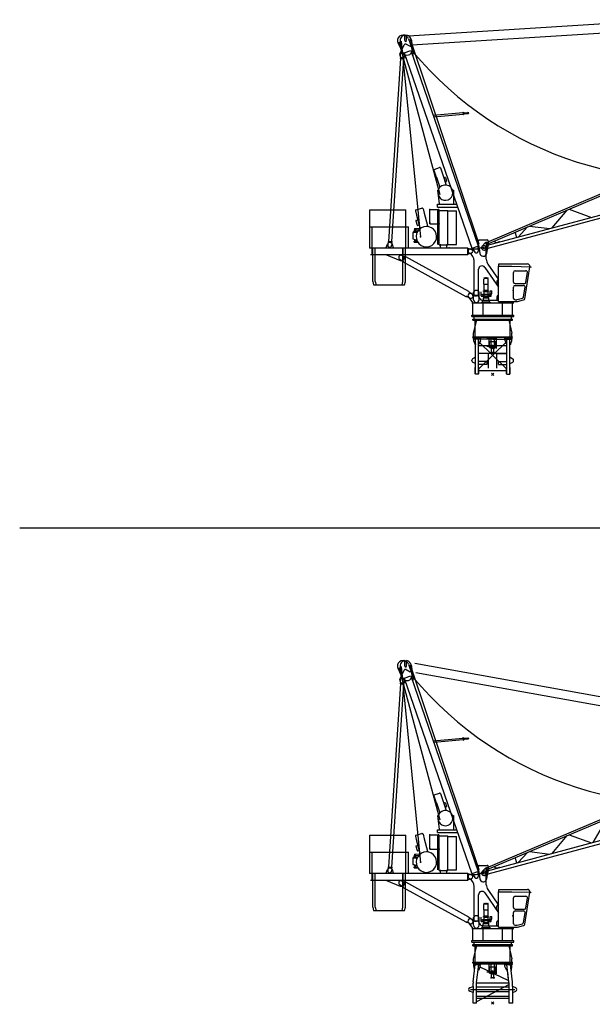
# Model space of a CAD drawing. Extents: x 225389 to 329690, y 9394 to 404464.
# Drawn here: x 228770 to 261990, y 159394 to 216473 of the extents above; entities that cross this region are included whole.
import ezdxf

# ---------------------------------------------------------------- set-up
doc = ezdxf.new("R2010")
doc.units = 0

# ---------------------------------------------------------------- blocks, each defined once
blk = doc.blocks.new('W_355_B_60m_TV_20')
at = {"color": 0, "linetype": 'Continuous'}
for p, q in [((-4883, 19623), (10027, 20558)), ((-4699, 19106), (10060, 20031)), ((-5102, 19349), (-5102, 19664)), ((-4997, 19349), (-4997, 19666)), ((-4889, 19450), (-4693, 18905)), ((-4800, 19423), (-800, 7555)), ((-5497, 19195), (-5245, 18673)), ((-5455, 19270), (-3078, 10430)), ((-5382, 18566), (-5139, 19101)), ((-5374, 19275), (-5270, 18746)), ((-5313, 19313), (-4188, 7945)), ((-5032, 19140), (-4789, 19022)), ((-4721, 19366), (-4676, 18828)), ((-5356, 18315), (-6052, 7704)), ((-5179, 18303), (-5874, 7693)), ((-5375, 18356), (-5377, 18316)), ((-5377, 18316), (-5158, 18302)), ((-5375, 18356), (-5155, 18342)), ((-5362, 18541), (-5369, 18436)), ((-5369, 18436), (-5355, 18355)), ((-5209, 18376), (-5142, 18399)), ((-5150, 18422), (-5175, 18343)), ((-5155, 18342), (-5158, 18302)), ((-5143, 18526), (-5150, 18422)), ((-5131, 18642), (-4753, 18773)), ((-5131, 18642), (-1221, 7310)), ((-5043, 18355), (-5033, 18359)), ((-4753, 18773), (-842, 7440)), ((-4655, 18489), (-4646, 18492)), ((-4646, 18492), (-4611, 18594)), ((-3458, 15020), (-1733, 15172)), ((-3428, 14934), (-1725, 15083)), ((-1735, 15202), (-1715, 15204)), ((-1735, 15202), (-1722, 15053)), ((-1722, 15053), (-1702, 15055)), ((-1715, 15204), (-1702, 15055)), ((-1712, 15164), (-1639, 15171)), ((-1706, 15094), (-1633, 15101)), ((-1639, 15171), (-1633, 15101)), ((-1638, 15161), (-1437, 15178)), ((-1634, 15111), (-1433, 15128)), ((-1438, 15186), (-1418, 15188)), ((-1438, 15186), (-1432, 15121)), ((-1432, 15121), (-1412, 15123)), ((-1418, 15188), (-1412, 15123)), ((-3393, 11880), (-3081, 11988)), ((-355, 7648), (10139, 12106)), ((-328, 7549), (10165, 12007)), ((-3418, 11830), (-3278, 11423)), ((-3273, 11425), (-3075, 10843)), ((-3030, 11963), (-2890, 11556)), ((-2895, 11555), (-2694, 10967)), ((-2840, 11396), (-2774, 11419)), ((-2758, 11158), (-2692, 11181)), ((-2749, 11406), (-2680, 11206)), ((-3212, 10666), (-3168, 10682)), ((-3212, 10666), (-3110, 9886)), ((-2334, 10694), (-2250, 10666)), ((-2250, 9886), (-2250, 10666)), ((-310, 7482), (10894, 10484)), ((-264, 7310), (10940, 10312)), ((-3212, 9859), (-2100, 9859)), ((-3212, 9699), (-3212, 9859)), ((-7140, 9539), (-5040, 9539)), ((-7140, 8559), (-7140, 9539)), ((-5040, 8559), (-5040, 9539)), ((-4491, 9479), (-4421, 9218)), ((-4455, 9540), (-4106, 9634)), ((-4415, 9220), (-4224, 8507)), ((-4045, 9598), (-3975, 9338)), ((-3981, 9336), (-3790, 8624)), ((-3650, 8779), (-3650, 9559)), ((-3650, 9559), (-3150, 9559)), ((-3212, 9699), (-2045, 9699)), ((-3180, 9499), (-3100, 9499)), ((-3180, 7528), (-3180, 9499)), ((-3150, 9499), (-3150, 9559)), ((-3150, 8779), (-3150, 9499)), ((-3100, 7499), (-3100, 9499)), ((-3100, 9499), (-2600, 9499)), ((-2600, 7499), (-2600, 9499)), ((-2600, 9469), (-2100, 9469)), ((-2100, 7529), (-2100, 9469)), ((3437, 8486), (4318, 9523)), ((4423, 9568), (5727, 9099)), ((-4458, 8898), (-4391, 8646)), ((-4444, 8922), (-4343, 8949)), ((-4367, 8632), (-4263, 8660)), ((-3801, 8569), (-3790, 8624)), ((-3650, 8729), (-3650, 8779)), ((-3650, 8729), (-3180, 8729)), ((-3180, 8729), (-3108, 8729)), ((2130, 8594), (3308, 8451)), ((-7140, 7339), (-7140, 8559)), ((-7140, 8559), (-5040, 8559)), ((-6994, 7339), (-6994, 8559)), ((-6994, 8559), (-4894, 8559)), ((-5040, 7339), (-5040, 8559)), ((-4894, 7339), (-4894, 8559)), ((-4638, 8210), (-4631, 7845)), ((-4619, 8231), (-4424, 8238)), ((-4607, 8288), (-4428, 8295)), ((-4607, 8288), (-4606, 8232)), ((-4558, 8382), (-4483, 8385)), ((-4558, 8382), (-4556, 8312)), ((-4556, 8312), (-4481, 8315)), ((-4551, 8312), (-4551, 8290)), ((-4543, 8446), (-4193, 8462)), ((-4543, 8446), (-4541, 8383)), ((-4503, 8447), (-4501, 8393)), ((-4501, 8393), (-4321, 8366)), ((-4501, 8393), (-4501, 8384)), ((-4485, 8315), (-4485, 8293)), ((-4483, 8385), (-4481, 8315)), ((-4428, 8295), (-4426, 8238)), ((-4224, 8507), (-4188, 8466)), ((1389, 7937), (1307, 8244)), ((1469, 7959), (2008, 8542)), ((-6176, 7354), (-6108, 7546)), ((-6081, 7586), (-6088, 7481)), ((-6056, 7664), (-6081, 7586)), ((-6073, 7706), (-6076, 7666)), ((-6076, 7666), (-5856, 7651)), ((-6073, 7706), (-5853, 7691)), ((-5876, 7653), (-5861, 7571)), ((-5861, 7571), (-5868, 7467)), ((-5853, 7691), (-5856, 7651)), ((-5844, 7546), (-5776, 7354)), ((-4631, 7845), (-4563, 7841)), ((-4563, 7841), (-4561, 7798)), ((-4561, 7798), (-4441, 7802)), ((-4552, 7712), (-4379, 7712)), ((-4552, 7652), (-4552, 7712)), ((-4552, 7652), (-4344, 7652)), ((-4546, 7798), (-4524, 7745)), ((-4474, 7747), (-4456, 7801)), ((-4442, 7831), (-4426, 7839)), ((-4442, 7831), (-4441, 7802)), ((-3100, 7499), (-3035, 7499)), ((-3035, 7499), (-2665, 7499)), ((-3035, 7419), (-3035, 7499)), ((-2665, 7419), (-2665, 7499)), ((-2665, 7499), (-2600, 7499)), ((-2665, 7499), (-2600, 7499)), ((-2600, 7529), (-2100, 7529)), ((-1198, 7318), (-865, 7433)), ((-865, 7433), (-842, 7440)), ((-865, 7433), (-850, 7144)), ((-846, 7589), (-796, 7294)), ((-779, 7789), (-321, 7789)), ((-606, 7431), (-425, 7638)), ((-606, 7431), (-425, 7638)), ((-425, 7638), (-406, 7644)), ((-425, 7638), (-406, 7644)), ((-408, 7653), (-360, 7666)), ((-408, 7653), (-360, 7666)), ((-307, 7277), (-408, 7653)), ((-307, 7277), (-408, 7653)), ((-259, 7290), (-360, 7666)), ((-259, 7290), (-360, 7666)), ((-353, 7005), (-254, 7589)), ((176, 7648), (363, 7672)), ((366, 7663), (363, 7672)), ((-7140, 7339), (-6965, 7339)), ((-7100, 7339), (-1450, 7339)), ((-7100, 6939), (-1450, 6939)), ((-6994, 7339), (-6819, 7339)), ((-6990, 6939), (-6990, 7339)), ((-6965, 5379), (-6965, 7339)), ((-6819, 5379), (-6819, 7339)), ((-6176, 7339), (-6176, 7354)), ((-6171, 6919), (-5364, 6596)), ((-5776, 7339), (-5776, 7354)), ((-5071, 6797), (-5274, 6887)), ((-5215, 7339), (-5040, 7339)), ((-5215, 5379), (-5215, 7339)), ((-5190, 6939), (-5190, 7339)), ((-5069, 7339), (-4894, 7339)), ((-5069, 5379), (-5069, 7339)), ((-4380, 7339), (-4130, 7339)), ((-3570, 7339), (-3320, 7339)), ((-3100, 7339), (-2665, 7339)), ((-3035, 7339), (-3035, 7419)), ((-2665, 7339), (-2665, 7419)), ((-2665, 7339), (-2600, 7339)), ((-1450, 7315), (-1450, 7339)), ((-1450, 7315), (-1235, 7243)), ((-1450, 6963), (-1450, 7315)), ((-1450, 6963), (-1235, 7034)), ((-1450, 6939), (-1450, 6963)), ((-1300, 7269), (-954, 7269)), ((-1221, 7310), (-1198, 7318)), ((-1198, 7318), (-1032, 7081)), ((-796, 7294), (-747, 7005)), ((-431, 7217), (-310, 7286)), ((-431, 7217), (-310, 7286)), ((-375, 6674), (-375, 7339)), ((-307, 7277), (-259, 7290)), ((-307, 7277), (-259, 7290)), ((-5215, 6537), (-5399, 6660)), ((-5206, 6532), (-5216, 6513)), ((-1548, 4494), (-5216, 6513)), ((-5052, 6811), (-5063, 6792)), ((-1384, 4792), (-5052, 6811)), ((-1075, 4804), (-1075, 6572)), ((-288, 6391), (327, 5493)), ((357, 6401), (2013, 6401)), ((357, 6261), (357, 6401)), ((-825, 4804), (-825, 6087)), ((-460, 6200), (327, 5050)), ((327, 6261), (1102, 6261)), ((327, 4214), (327, 6261)), ((1102, 6261), (2180, 6231)), ((1205, 5351), (1205, 5911)), ((1295, 6001), (1925, 6001)), ((1857, 4384), (2151, 6239)), ((1925, 5337), (2014, 5897)), ((2180, 6231), (2220, 6203)), ((-6965, 5379), (-6915, 5179)), ((-6915, 5179), (-5265, 5179)), ((-6819, 5379), (-6769, 5179)), ((-6769, 5179), (-5119, 5179)), ((-5265, 5179), (-5215, 5379)), ((-5119, 5179), (-5069, 5379)), ((-517, 5566), (-259, 5566)), ((-517, 5218), (-517, 5521)), ((-517, 5218), (-259, 5218)), ((-508, 4872), (-508, 5218)), ((-497, 5586), (-415, 5586)), ((-415, 5608), (-360, 5608)), ((-415, 5586), (-415, 5608)), ((-415, 5586), (-360, 5586)), ((-360, 5586), (-360, 5608)), ((-360, 5586), (-279, 5586)), ((-268, 4872), (-268, 5218)), ((-259, 5218), (-259, 5521)), ((247, 5219), (247, 5427)), ((297, 5477), (327, 5477)), ((297, 5169), (327, 5169)), ((1295, 5261), (1836, 5261)), ((1295, 5151), (1790, 5151)), ((-1384, 4792), (-1395, 4773)), ((-1201, 4645), (-1386, 4768)), ((-1110, 4769), (-1000, 4879)), ((-1110, 4319), (-1110, 4769)), ((-1075, 4599), (-1075, 4804)), ((-1055, 4579), (-845, 4579)), ((-1000, 4879), (-900, 4879)), ((-900, 4879), (-790, 4769)), ((-825, 4599), (-825, 4804)), ((-790, 4319), (-790, 4769)), ((-682, 4549), (-682, 4788)), ((-682, 4580), (-682, 4642)), ((-664, 4558), (-664, 4788)), ((-597, 4609), (-597, 4654)), ((-597, 4654), (-179, 4654)), ((-597, 4609), (-179, 4609)), ((-538, 4833), (-238, 4833)), ((-538, 4798), (-538, 4833)), ((-538, 4798), (-238, 4798)), ((-508, 4872), (-268, 4872)), ((-503, 4507), (-503, 4609)), ((-503, 4609), (-273, 4609)), ((-503, 4507), (-503, 4609)), ((-500, 4654), (-500, 4798)), ((-490, 4842), (-490, 4872)), ((-285, 4842), (-285, 4872)), ((-276, 4654), (-276, 4798)), ((-273, 4507), (-273, 4609)), ((-238, 4798), (-238, 4833)), ((-179, 4609), (-179, 4654)), ((-150, 4671), (-150, 4836)), ((-150, 4836), (-55, 4836)), ((-150, 4671), (-55, 4671)), ((-112, 4558), (-112, 4671)), ((-94, 4549), (-94, 4671)), ((-55, 4671), (-55, 4836)), ((297, 4568), (327, 4568)), ((1205, 4403), (1205, 5061)), ((1790, 4484), (1879, 5047)), ((-1538, 4513), (-1548, 4494)), ((-1326, 4418), (-1529, 4508)), ((-1409, 4464), (-1150, 4139)), ((-1220, 4139), (1220, 4139)), ((-1150, 3429), (-1150, 4139)), ((-1062, 4559), (-950, 4559)), ((-682, 4549), (-682, 4562)), ((-668, 4535), (-503, 4535)), ((-664, 4558), (-664, 4562)), ((-663, 4155), (-113, 4155)), ((-663, 4139), (-663, 4155)), ((-659, 4553), (-503, 4553)), ((-633, 4185), (-143, 4185)), ((-633, 4155), (-633, 4185)), ((-588, 4285), (-188, 4285)), ((-588, 4185), (-588, 4285)), ((-572, 4289), (327, 4289)), ((-565, 3429), (-565, 4119)), ((-546, 4285), (-546, 4425)), ((-546, 4425), (-229, 4425)), ((-529, 4425), (-523, 4459)), ((-523, 4459), (-523, 4507)), ((-523, 4507), (-253, 4507)), ((-523, 4459), (-253, 4459)), ((-273, 4553), (-117, 4553)), ((-273, 4535), (-108, 4535)), ((-253, 4459), (-253, 4507)), ((-253, 4459), (-247, 4425)), ((-229, 4285), (-229, 4425)), ((-188, 4185), (-188, 4285)), ((-153, 4155), (-138, 4155)), ((-143, 4155), (-143, 4185)), ((-113, 4139), (-113, 4155)), ((247, 4327), (247, 4518)), ((297, 4277), (327, 4277)), ((327, 4214), (1429, 4214)), ((555, 4139), (555, 4199)), ((565, 3429), (565, 4119)), ((1150, 3429), (1150, 4214)), ((1295, 4326), (1394, 4326)), ((1417, 4329), (1725, 4411)), ((1429, 4214), (1792, 4311)), ((-1220, 3429), (1220, 3429)), ((-1220, 3349), (-1220, 3429)), ((1220, 3349), (1220, 3429)), ((-1220, 3349), (1220, 3349)), ((-1150, 3130), (-1150, 3200)), ((-1150, 3200), (0, 3200)), ((-1150, 3130), (0, 3130)), ((-1112, 2380), (-928, 3130)), ((-1087, 3207), (-1087, 3349)), ((-1018, 2765), (-1018, 3130)), ((0, 3200), (1150, 3200)), ((0, 3130), (1150, 3130)), ((928, 3130), (1112, 2380)), ((1018, 2765), (1018, 3130)), ((1087, 3207), (1087, 3349)), ((1150, 3130), (1150, 3200)), ((-1112, 2180), (-1112, 2380)), ((-1018, 2180), (-1018, 2765)), ((1018, 2180), (1018, 2765)), ((1112, 2180), (1112, 2380)), ((-1150, 2180), (0, 2180)), ((-1150, 2150), (-1150, 2180)), ((-1150, 2150), (-1150, 2180)), ((-1150, 2150), (0, 2150)), ((-1129, 2110), (-1129, 2150)), ((-1129, 2110), (-689, 2110)), ((-1119, 2040), (-1119, 2110)), ((-699, 2110), (-1119, 2110)), ((-699, 2040), (-1119, 2040)), ((-1099, 1940), (-1099, 2040)), ((-1021, 1740), (-1099, 1940)), ((-993, 1740), (-1021, 1740)), ((-1000, 0), (-1000, 1740)), ((-993, 1740), (-993, 2040)), ((-825, 1740), (-825, 2040)), ((-825, 1911), (818, 306)), ((-797, 1740), (-825, 1740)), ((-818, 0), (-818, 1740)), ((825, 1911), (-803, 321)), ((-719, 1940), (-797, 1740)), ((-719, 1940), (-719, 2040)), ((-699, 2040), (-699, 2110)), ((0, 2040), (-699, 2040)), ((-689, 2110), (-689, 2150)), ((-340, 2078), (225, 2078)), ((-214, 1588), (-214, 2078)), ((-193, 1908), (193, 1908)), ((-185, 1548), (-185, 1908)), ((0, 2085), (-101, 2085)), ((-101, 2040), (-101, 2085)), ((-101, 1665), (-101, 2040)), ((0, 2180), (1150, 2180)), ((0, 2150), (1150, 2150)), ((0, 2085), (101, 2085)), ((0, 2040), (699, 2040)), ((101, 2040), (101, 2085)), ((101, 1665), (101, 2040)), ((185, 1548), (185, 1908)), ((225, 2150), (225, 2182)), ((225, 1506), (225, 2150)), ((689, 2110), (689, 2150)), ((689, 2110), (1129, 2110)), ((699, 2040), (699, 2110)), ((699, 2110), (1119, 2110)), ((699, 2040), (1119, 2040)), ((719, 1940), (719, 2040)), ((719, 1940), (797, 1740)), ((797, 1740), (825, 1740)), ((818, 0), (818, 1740)), ((825, 1740), (825, 2040)), ((993, 1740), (993, 2040)), ((993, 1740), (1021, 1740)), ((1000, 0), (1000, 1740)), ((1021, 1740), (1099, 1940)), ((1099, 1940), (1099, 2040)), ((1119, 2040), (1119, 2110)), ((1129, 2110), (1129, 2150)), ((1150, 2150), (1150, 2180)), ((1150, 2150), (1150, 2180)), ((818, 1660), (-818, 1660)), ((818, 1200), (-818, 1200)), ((-340, 1628), (-253, 1628)), ((-340, 1628), (225, 1628)), ((-245, 355), (-245, 1200)), ((-193, 1548), (193, 1548)), ((0, 1665), (-101, 1665)), ((0, 1510), (-90, 1510)), ((-90, 1500), (-90, 1510)), ((0, 1500), (-90, 1500)), ((0, 1265), (-86, 1265)), ((-80, 1510), (-80, 1548)), ((-80, 1510), (80, 1510)), ((-70, 1265), (-70, 1500)), ((0, 1665), (101, 1665)), ((0, 1510), (90, 1510)), ((0, 1500), (90, 1500)), ((0, 1265), (86, 1265)), ((70, 1265), (70, 1500)), ((80, 1510), (80, 1548)), ((90, 1500), (90, 1510)), ((174, 1200), (818, 1200)), ((245, 355), (245, 1200)), ((-1210, 780), (-1210, 820)), ((-1005, 997), (-1173, 899)), ((-1168, 890), (-1173, 899)), ((-1000, 989), (-1170, 889)), ((-1015, 620), (-1170, 711)), ((-1000, 980), (-1015, 980)), ((-1000, 620), (-1015, 620)), ((-1000, 989), (-1005, 997)), ((-338, 750), (-818, 750)), ((-338, 574), (-818, 574)), ((-338, 750), (-338, 574)), ((338, 750), (818, 750)), ((338, 574), (338, 750)), ((338, 574), (818, 574)), ((1000, 989), (1005, 997)), ((1000, 989), (1170, 889)), ((1000, 980), (1015, 980)), ((1000, 620), (1015, 620)), ((1005, 997), (1173, 899)), ((1015, 620), (1170, 711)), ((1168, 890), (1173, 899)), ((1210, 780), (1210, 820)), ((-1000, 390), (-1015, 390)), ((-1015, 20), (-1015, 390)), ((-1000, 20), (-1015, 20)), ((-818, 0), (-1000, 0)), ((-803, 390), (-818, 390)), ((-803, 20), (-818, 20)), ((-803, 20), (-803, 390)), ((803, 210), (-803, 210)), ((803, 390), (818, 390)), ((803, 20), (803, 390)), ((803, 20), (818, 20)), ((818, 0), (1000, 0)), ((1000, 390), (1015, 390)), ((1000, 20), (1015, 20)), ((1015, 20), (1015, 390))]:
    blk.add_line(p, q, dxfattribs=at)
at = {"color": 0}
for p, q in [((71, 71), (-71, -71)), ((-71, 71), (71, -71))]:
    blk.add_line(p, q, dxfattribs=at)
at = {"color": 0, "linetype": 'Continuous'}
blk.add_circle((-500, 7339), 55, dxfattribs=at)
for centre, radius, start, end in [((-5200, 19339), 330, 52.1471, 205.7385), ((-5050, 19339), 330, 99.1541, 191.124), ((-5050, 19339), 330, 4.7567, 80.8459), ((-5200, 19339), 330, 19.8113, 52.1471), ((-4975, 18804), 300, 191.124, 19.8113), ((-5067, 19068), 80, 64.0805, 155.624), ((-5050, 19339), 42.5, 180, 0), ((-4942, 18708), 350, 341.135, 64.0805), ((-5254, 18509), 140, 155.624, 289.0386), ((-5253, 18534), 110, 356.2483, 176.2483), ((-5116, 18323), 80, 23.5104, 109.0386), ((11099, 31844), 20499, 219.7966, 285), ((-3068, 11950), 40, 19, 109), ((-3380, 11843), 40, 109, 199), ((-2768, 11400), 20, 19, 109), ((-2750, 10519), 451, 350.683, 158.5648), ((-2699, 11199), 20, 289, 19), ((-2750, 10519), 430, 156.3365, 0), ((-4442, 9492), 50, 105, 195), ((-4093, 9585), 50, 15, 105), ((-4439, 8903), 20, 105, 195), ((-3850, 7979), 592, 89.9999, 206.5541), ((-4372, 8652), 20, 195, 285), ((-3850, 7979), 592, 333.4459, 90.0001), ((-4618, 8211), 20, 91.9179, 181.9179), ((-4522, 8422), 25, 145.0478, 218.7879), ((-4423, 8218), 20, 1.9179, 91.9179), ((-5976, 7499), 140, 19.5356, 160.4644), ((-5978, 7474), 110, 176.2483, 356.2483), ((-3850, 7979), 592, 206.5541, 333.4463), ((-954, 7769), 500, 270, 316.528), ((-550, 7639), 300, 156.4218, 189.5941), ((-779, 7739), 50, 90, 156.4218), ((-500, 7339), 140, 138.9919, 299.7554), ((-500, 7339), 140, 138.9919, 299.7554), ((-500, 7339), 125, 0, 136.528), ((-321, 7739), 50, 23.5782, 90), ((-550, 7639), 300, 350.4059, 23.5782), ((170, 7698), 50, 128.5782, 277.4214), ((-5327, 6768), 130, 66.0725, 236.2623), ((-5301, 6754), 170, 248.1999, 34.5905), ((-1300, 7139), 130, 90, 244.1187), ((-1575, 6572), 500, 0, 64.1187), ((-1270, 7139), 110, 288.4469, 71.5531), ((-950, 7139), 100, 215.0927, 2.9845), ((-550, 7039), 200, 189.5941, 331.045), ((-550, 7039), 200, 331.045, 350.4059), ((-625, 6087), 200, 34.3508, 180), ((125, 6674), 500, 180, 214.3508), ((2013, 6261), 140, 351, 90), ((1295, 5911), 90, 90, 180), ((1925, 5911), 90, 351, 90), ((-497, 5566), 20, 90, 180), ((-478, 5521), 39, 96.525, 180), ((-298, 5521), 39, 0, 83.475), ((-279, 5566), 20, 0, 90), ((297, 5427), 50, 90, 180), ((297, 5219), 50, 180, 270), ((1295, 5351), 90, 180, 270), ((1295, 5061), 90, 90, 180), ((1790, 5061), 90, 351, 90), ((1836, 5351), 90, 270, 351), ((-1300, 4552), 140, 31.7468, 218.5683), ((-1274, 4537), 130, 246.0725, 56.2623), ((-1062, 4699), 140, 211.7468, 270), ((-1055, 4599), 20, 180, 270), ((-845, 4599), 20, 270, 0), ((297, 4518), 50, 90, 180), ((-950, 4319), 160, 180, 0), ((-950, 4359), 200, 18.9656, 90), ((-572, 4489), 200, 198.9656, 270), ((-668, 4549), 14, 180, 270), ((-659, 4558), 5, 180, 270), ((-117, 4558), 5, 270, 0), ((-108, 4549), 14, 270, 360), ((297, 4327), 50, 180, 270), ((1295, 4416), 90, 180, 270), ((1394, 4416), 90, 270, 285), ((1701, 4498), 90, 285, 351), ((1768, 4398), 90, 285, 351), ((-1130, 820), 80, 120.339, 180), ((-1130, 780), 80, 180, 239.661), ((1130, 820), 80, 0, 59.661), ((1130, 780), 80, 300.339, 0)]:
    blk.add_arc(centre, radius, start, end, dxfattribs=at)
at = {"color": 0}
for p in [(-4671, 18723), (-4651, 18723), (-4646, 18492), (-3650, 9559), (-3180, 9499), (-3150, 9559), (-3150, 9499), (-3100, 9499), (-4343, 8949), (-3650, 8779), (-3180, 8729), (-3108, 8729), (-4190, 7979), (-3035, 7499), (-2665, 7499), (-342, 7599), (363, 7672), (-7140, 7339), (-7140, 7339), (-6994, 7339), (-3035, 7339), (-2665, 7339), (-2525, 7339), (-632, 7303), (-555, 7339), (-555, 7339), (-310, 7286), (-310, 7286), (-287, 7396), (-287, 7396), (-5206, 6532), (-5063, 6792), (1175, 4862), (-1529, 4508), (-388, 4139), (-1021, 1740), (-1007, 1740), (810, 2040), (909, 2040), (1007, 1740), (1021, 1740), (-86, 1265), (73, 1510), (86, 1265), (-1015, 980), (1015, 980)]:
    blk.add_point(p, dxfattribs=at)
blk = doc.blocks.new('W_355_B_30m_HT_23')
at = {"color": 0, "linetype": 'Continuous'}
for p, q in [((-5455, 19460), (-3078, 10621)), ((-5374, 19465), (-5270, 18936)), ((-5313, 19503), (-4188, 8135)), ((-5102, 19539), (-5102, 19854)), ((-4997, 19539), (-4997, 19856)), ((-4889, 19640), (-4693, 19095)), ((-4800, 19613), (-800, 7745)), ((-4721, 19556), (-4676, 19018)), ((-4521, 19712), (10183, 17068)), ((-5497, 19385), (-5246, 18863)), ((-5382, 18756), (-5139, 19291)), ((-5131, 18832), (-4753, 18963)), ((-5032, 19330), (-4789, 19212)), ((-4753, 18963), (-842, 7630)), ((-4466, 19165), (10090, 16548)), ((-5356, 18505), (-6052, 7894)), ((-5179, 18493), (-5874, 7883)), ((-5375, 18546), (-5377, 18506)), ((-5377, 18506), (-5158, 18492)), ((-5375, 18546), (-5155, 18532)), ((-5362, 18731), (-5369, 18626)), ((-5369, 18626), (-5355, 18545)), ((-5209, 18566), (-5142, 18589)), ((-5150, 18612), (-5175, 18533)), ((-5155, 18532), (-5158, 18492)), ((-5143, 18716), (-5150, 18612)), ((-5131, 18832), (-1221, 7500)), ((-5043, 18545), (-5033, 18549)), ((-4655, 18679), (-4646, 18682)), ((-4646, 18682), (-4611, 18784)), ((10098, 16871), (10286, 17174)), ((10359, 17163), (10416, 16930)), ((10078, 16762), (10149, 16412)), ((10222, 16398), (10356, 16596)), ((10456, 16639), (10781, 16580)), ((10495, 16855), (10820, 16797)), ((10818, 16593), (10875, 16563)), ((10828, 16612), (10836, 16662)), ((10836, 16662), (10844, 16701)), ((10844, 16701), (10852, 16750)), ((10850, 16771), (10914, 16780)), ((10875, 16563), (11086, 16525)), ((10914, 16780), (11125, 16742)), ((10947, 16571), (11193, 16526)), ((10979, 16748), (11225, 16704)), ((11086, 16525), (11125, 16742)), ((11105, 16603), (11116, 16662)), ((11105, 16603), (17542, 15446)), ((11116, 16662), (17553, 15505)), ((11193, 16526), (11302, 16568)), ((11225, 16704), (11313, 16627)), ((20204, 15051), (29558, 16090)), ((29553, 16110), (29582, 16117)), ((29714, 15511), (29553, 16110)), ((29743, 15518), (29582, 16117)), ((29585, 16108), (29622, 16118)), ((29722, 16087), (30366, 15359)), ((17345, 15481), (17433, 15404)), ((17356, 15540), (17465, 15582)), ((17465, 15582), (17711, 15537)), ((17542, 15446), (17553, 15505)), ((17672, 15544), (17918, 15500)), ((17854, 15369), (17871, 15468)), ((17871, 15468), (20201, 15049)), ((17918, 15500), (17989, 15447)), ((20223, 14872), (28279, 15769)), ((20660, 13291), (29662, 15703)), ((20706, 13119), (29708, 15531)), ((20837, 14779), (28179, 15711)), ((25946, 14707), (26810, 15605)), ((26990, 15625), (28142, 15295)), ((28055, 15523), (28031, 15741)), ((28179, 15711), (30192, 15435)), ((28254, 15545), (28230, 15763)), ((28279, 15769), (29605, 15916)), ((28304, 15339), (28780, 15825)), ((28962, 15845), (29569, 15678)), ((29493, 15369), (29467, 15466)), ((29714, 15511), (29743, 15518)), ((-3458, 15210), (-1733, 15362)), ((-3428, 15124), (-1725, 15273)), ((-1735, 15392), (-1715, 15394)), ((-1735, 15392), (-1722, 15243)), ((-1722, 15243), (-1702, 15245)), ((-1715, 15394), (-1702, 15245)), ((-1712, 15354), (-1639, 15361)), ((-1706, 15285), (-1633, 15291)), ((-1639, 15361), (-1633, 15291)), ((-1638, 15351), (-1437, 15368)), ((-1634, 15301), (-1433, 15319)), ((-1438, 15376), (-1418, 15378)), ((-1438, 15376), (-1432, 15311)), ((-1432, 15311), (-1412, 15313)), ((-1418, 15378), (-1412, 15313)), ((10199, 12341), (20428, 15082)), ((10240, 12188), (20469, 14929)), ((17433, 15404), (17679, 15360)), ((17640, 15367), (17886, 15323)), ((17854, 15369), (20183, 14951)), ((17886, 15323), (17972, 15348)), ((20621, 13280), (20199, 14856)), ((20223, 14872), (20204, 15051)), ((20287, 14891), (20346, 14881)), ((20319, 15068), (20378, 15058)), ((20370, 14888), (21017, 13386)), ((20428, 15083), (20469, 14928)), ((20708, 14584), (20670, 14923)), ((20857, 14601), (20819, 14939)), ((21101, 13409), (21880, 15056)), ((21978, 15067), (23462, 14042)), ((23559, 14067), (24380, 15335)), ((24489, 15347), (25814, 14672)), ((29589, 15395), (29736, 12291)), ((29615, 15298), (29673, 15314)), ((29885, 15101), (29857, 15207)), ((30280, 12291), (30410, 14963)), ((11076, 12237), (20837, 14779)), ((18212, 12635), (18909, 14511)), ((18987, 14532), (20528, 13255)), ((15817, 11993), (16514, 13869)), ((16591, 13890), (18133, 12613)), ((22893, 13889), (22873, 13966)), ((22967, 14079), (23425, 14032)), ((10662, 10612), (20892, 13353)), ((10708, 10440), (20938, 13181)), ((13421, 11351), (14118, 13227)), ((14196, 13248), (15737, 11972)), ((20706, 13118), (20659, 13292)), ((20938, 13180), (20891, 13354)), ((11026, 10709), (11723, 12585)), ((11800, 12606), (13342, 11330)), ((-3418, 12020), (-3278, 11613)), ((-3393, 12070), (-3081, 12178)), ((-3030, 12153), (-2890, 11747)), ((-355, 7838), (10139, 12296)), ((-328, 7739), (10165, 12197)), ((10126, 12343), (10174, 12356)), ((10178, 12150), (10126, 12343)), ((10226, 12163), (10174, 12356)), ((10177, 12346), (10331, 12388)), ((10178, 12150), (10226, 12163)), ((10240, 12187), (10199, 12342)), ((10624, 10602), (10207, 12158)), ((10224, 12173), (10378, 12214)), ((10904, 10677), (10482, 12253)), ((11026, 12039), (10936, 12374)), ((11219, 12090), (11129, 12426)), ((29673, 12113), (29683, 12123)), ((29683, 12123), (29688, 12123)), ((29700, 11992), (29916, 11484)), ((29767, 12334), (29955, 12549)), ((30061, 12549), (30249, 12334)), ((30100, 11484), (30316, 11992)), ((30328, 12123), (30333, 12123)), ((30333, 12123), (30343, 12113)), ((-3273, 11615), (-3075, 11033)), ((-2895, 11745), (-2694, 11157)), ((-2841, 11586), (-2774, 11609)), ((-2749, 11596), (-2680, 11396)), ((8216, 9956), (8946, 11679)), ((9026, 11713), (10530, 10576)), ((29961, 11399), (29961, 11435)), ((30055, 11427), (30055, 11435)), ((-3212, 10856), (-3168, 10872)), ((-3212, 10856), (-3110, 10076)), ((-2758, 11348), (-2692, 11371)), ((-2334, 10884), (-2250, 10856)), ((-2250, 10076), (-2250, 10856)), ((29917, 11205), (29929, 11361)), ((29917, 11205), (30063, 11246)), ((29924, 11382), (29952, 11381)), ((29924, 11382), (29929, 11361)), ((29964, 11374), (30063, 11246)), ((30034, 11238), (30065, 11194)), ((30073, 11389), (30167, 11308)), ((-311, 7672), (10894, 10674)), ((-264, 7500), (10940, 10502)), ((5824, 9316), (6636, 10698)), ((6723, 10735), (8130, 9933)), ((10709, 10439), (10662, 10613)), ((10894, 10675), (10941, 10501)), ((-7140, 9729), (-5040, 9729)), ((-7140, 8749), (-7140, 9729)), ((-5040, 8749), (-5040, 9729)), ((-4455, 9730), (-4106, 9824)), ((-4045, 9788), (-3975, 9528)), ((-3650, 8969), (-3650, 9749)), ((-3650, 9749), (-3150, 9749)), ((-3212, 10049), (-2100, 10049)), ((-3212, 9889), (-3212, 10049)), ((-3212, 9889), (-2045, 9889)), ((-3150, 9689), (-3150, 9749)), ((3437, 8676), (4318, 9713)), ((4423, 9758), (5727, 9289)), ((-4491, 9669), (-4421, 9408)), ((-4444, 9112), (-4343, 9139)), ((-4415, 9410), (-4224, 8697)), ((-3981, 9526), (-3790, 8814)), ((-3180, 9689), (-3100, 9689)), ((-3180, 7718), (-3180, 9689)), ((-3150, 8969), (-3150, 9689)), ((-3100, 7689), (-3100, 9689)), ((-3100, 9689), (-2600, 9689)), ((-2600, 7689), (-2600, 9689)), ((-2600, 9659), (-2100, 9659)), ((-2100, 7719), (-2100, 9659)), ((-7140, 7529), (-7140, 8749)), ((-7140, 8749), (-5040, 8749)), ((-6994, 7529), (-6994, 8749)), ((-6994, 8749), (-4894, 8749)), ((-5040, 7529), (-5040, 8749)), ((-4894, 7529), (-4894, 8749)), ((-4558, 8572), (-4483, 8575)), ((-4558, 8572), (-4556, 8502)), ((-4543, 8636), (-4193, 8652)), ((-4543, 8636), (-4541, 8573)), ((-4503, 8637), (-4501, 8583)), ((-4501, 8583), (-4321, 8556)), ((-4501, 8583), (-4501, 8574)), ((-4483, 8575), (-4481, 8505)), ((-4458, 9088), (-4391, 8837)), ((-4367, 8822), (-4263, 8850)), ((-4224, 8697), (-4188, 8656)), ((-3801, 8759), (-3790, 8814)), ((-3650, 8919), (-3650, 8969)), ((-3650, 8919), (-3180, 8919)), ((-3180, 8919), (-3108, 8919)), ((1469, 8149), (2008, 8732)), ((2130, 8784), (3308, 8641)), ((-4638, 8400), (-4631, 8035)), ((-4631, 8035), (-4563, 8031)), ((-4619, 8421), (-4424, 8428)), ((-4607, 8479), (-4428, 8485)), ((-4607, 8479), (-4606, 8422)), ((-4563, 8031), (-4561, 7988)), ((-4561, 7988), (-4441, 7992)), ((-4556, 8502), (-4481, 8505)), ((-4551, 8502), (-4551, 8480)), ((-4485, 8505), (-4485, 8483)), ((-4474, 7937), (-4456, 7991)), ((-4442, 8021), (-4426, 8029)), ((-4442, 8021), (-4441, 7992)), ((-4428, 8485), (-4426, 8428)), ((1389, 8127), (1307, 8434)), ((-7140, 7529), (-6965, 7529)), ((-7100, 7529), (-1450, 7529)), ((-6994, 7529), (-6819, 7529)), ((-6990, 7129), (-6990, 7529)), ((-6965, 5569), (-6965, 7529)), ((-6819, 5569), (-6819, 7529)), ((-6176, 7544), (-6108, 7736)), ((-6176, 7529), (-6176, 7544)), ((-6081, 7776), (-6088, 7671)), ((-6056, 7854), (-6081, 7776)), ((-6073, 7896), (-6076, 7856)), ((-6076, 7856), (-5856, 7841)), ((-6073, 7896), (-5853, 7881)), ((-5876, 7843), (-5861, 7761)), ((-5861, 7761), (-5868, 7657)), ((-5853, 7881), (-5856, 7841)), ((-5844, 7736), (-5776, 7544)), ((-5776, 7529), (-5776, 7544)), ((-5215, 7529), (-5040, 7529)), ((-5215, 5569), (-5215, 7529)), ((-5190, 7129), (-5190, 7529)), ((-5069, 7529), (-4894, 7529)), ((-5069, 5569), (-5069, 7529)), ((-4552, 7902), (-4379, 7902)), ((-4552, 7842), (-4552, 7902)), ((-4552, 7842), (-4344, 7842)), ((-4546, 7988), (-4524, 7936)), ((-4380, 7529), (-4130, 7529)), ((-3570, 7529), (-3320, 7529)), ((-3100, 7689), (-3035, 7689)), ((-3100, 7529), (-2665, 7529)), ((-3035, 7689), (-2665, 7689)), ((-3035, 7609), (-3035, 7689)), ((-3035, 7529), (-3035, 7609)), ((-2665, 7609), (-2665, 7689)), ((-2665, 7689), (-2600, 7689)), ((-2665, 7689), (-2600, 7689)), ((-2665, 7529), (-2665, 7609)), ((-2665, 7529), (-2600, 7529)), ((-2600, 7719), (-2100, 7719)), ((-1450, 7505), (-1450, 7529)), ((-1450, 7505), (-1235, 7433)), ((-1450, 7153), (-1450, 7505)), ((-1300, 7459), (-954, 7459)), ((-1221, 7500), (-1198, 7508)), ((-1198, 7508), (-865, 7623)), ((-1198, 7508), (-1032, 7271)), ((-865, 7623), (-842, 7630)), ((-865, 7623), (-850, 7334)), ((-846, 7779), (-796, 7484)), ((-796, 7484), (-747, 7196)), ((-779, 7979), (-321, 7979)), ((-606, 7621), (-425, 7828)), ((-606, 7621), (-425, 7828)), ((-431, 7407), (-310, 7476)), ((-431, 7407), (-310, 7476)), ((-425, 7828), (-406, 7834)), ((-425, 7828), (-406, 7834)), ((-408, 7843), (-360, 7856)), ((-408, 7843), (-360, 7856)), ((-307, 7467), (-408, 7843)), ((-307, 7467), (-408, 7843)), ((-375, 6864), (-375, 7529)), ((-259, 7480), (-360, 7856)), ((-259, 7480), (-360, 7856)), ((-353, 7196), (-254, 7779)), ((-307, 7467), (-259, 7480)), ((-307, 7467), (-259, 7480)), ((176, 7838), (363, 7863)), ((366, 7853), (363, 7863)), ((-7100, 7129), (-1450, 7129)), ((-6171, 7109), (-5364, 6786)), ((-5215, 6727), (-5399, 6850)), ((-5071, 6987), (-5274, 7077)), ((-5052, 7001), (-5063, 6982)), ((-1384, 4982), (-5052, 7001)), ((-1450, 7153), (-1235, 7225)), ((-1450, 7129), (-1450, 7153)), ((-5206, 6722), (-5216, 6703)), ((-1548, 4684), (-5216, 6703)), ((-1075, 4994), (-1075, 6762)), ((-460, 6390), (326, 5240)), ((-288, 6582), (326, 5683)), ((326, 6451), (1101, 6451)), ((326, 4404), (326, 6451)), ((356, 6591), (2013, 6591)), ((356, 6451), (356, 6591)), ((1101, 6451), (2180, 6421)), ((1857, 4574), (2151, 6429)), ((2180, 6421), (2220, 6393)), ((-825, 4994), (-825, 6277)), ((-517, 5756), (-259, 5756)), ((-517, 5408), (-517, 5711)), ((-497, 5776), (-416, 5776)), ((-416, 5798), (-361, 5798)), ((-416, 5776), (-416, 5798)), ((-416, 5776), (-361, 5776)), ((-361, 5776), (-361, 5798)), ((-361, 5776), (-279, 5776)), ((-259, 5408), (-259, 5711)), ((1204, 5541), (1204, 6101)), ((1294, 6191), (1925, 6191)), ((1925, 5527), (2014, 6087)), ((-6965, 5569), (-6915, 5369)), ((-6915, 5369), (-5265, 5369)), ((-6819, 5569), (-6769, 5369)), ((-6769, 5369), (-5119, 5369)), ((-5265, 5369), (-5215, 5569)), ((-5119, 5369), (-5069, 5569)), ((-517, 5408), (-259, 5408)), ((-508, 5062), (-508, 5408)), ((-268, 5062), (-268, 5408)), ((246, 5409), (246, 5617)), ((296, 5667), (326, 5667)), ((296, 5359), (326, 5359)), ((1204, 4593), (1204, 5251)), ((1294, 5451), (1836, 5451)), ((1294, 5341), (1790, 5341)), ((1790, 4674), (1879, 5237)), ((-1538, 4703), (-1548, 4684)), ((-1326, 4608), (-1529, 4698)), ((-1409, 4654), (-1150, 4329)), ((-1384, 4982), (-1395, 4963)), ((-1202, 4835), (-1386, 4959)), ((-1110, 4959), (-1000, 5069)), ((-1110, 4509), (-1110, 4959)), ((-1075, 4789), (-1075, 4994)), ((-1062, 4749), (-950, 4749)), ((-1055, 4769), (-845, 4769)), ((-1000, 5069), (-900, 5069)), ((-900, 5069), (-790, 4959)), ((-825, 4789), (-825, 4994)), ((-790, 4509), (-790, 4959)), ((-682, 4739), (-682, 4978)), ((-682, 4770), (-682, 4832)), ((-682, 4739), (-682, 4752)), ((-668, 4725), (-503, 4725)), ((-664, 4748), (-664, 4978)), ((-664, 4748), (-664, 4752)), ((-659, 4743), (-503, 4743)), ((-597, 4799), (-597, 4844)), ((-597, 4844), (-179, 4844)), ((-597, 4799), (-179, 4799)), ((-547, 4475), (-547, 4615)), ((-547, 4615), (-230, 4615)), ((-538, 5023), (-238, 5023)), ((-538, 4988), (-538, 5023)), ((-538, 4988), (-238, 4988)), ((-529, 4615), (-523, 4649)), ((-523, 4649), (-523, 4697)), ((-523, 4697), (-253, 4697)), ((-523, 4649), (-253, 4649)), ((-508, 5062), (-268, 5062)), ((-503, 4697), (-503, 4799)), ((-503, 4799), (-273, 4799)), ((-503, 4697), (-503, 4799)), ((-500, 4844), (-500, 4988)), ((-491, 5032), (-491, 5062)), ((-286, 5032), (-286, 5062)), ((-276, 4844), (-276, 4988)), ((-273, 4697), (-273, 4799)), ((-273, 4743), (-117, 4743)), ((-273, 4725), (-108, 4725)), ((-253, 4649), (-253, 4697)), ((-253, 4649), (-247, 4615)), ((-238, 4988), (-238, 5023)), ((-230, 4475), (-230, 4615)), ((-179, 4799), (-179, 4844)), ((-151, 4861), (-151, 5026)), ((-151, 5026), (-56, 5026)), ((-151, 4861), (-56, 4861)), ((-112, 4748), (-112, 4861)), ((-94, 4739), (-94, 4861)), ((-56, 4861), (-56, 5026)), ((246, 4517), (246, 4708)), ((296, 4758), (326, 4758)), ((1417, 4519), (1725, 4601)), ((-1220, 4329), (1220, 4329)), ((-1150, 3619), (-1150, 4329)), ((-663, 4345), (-113, 4345)), ((-663, 4329), (-663, 4345)), ((-633, 4375), (-143, 4375)), ((-633, 4345), (-633, 4375)), ((-588, 4475), (-188, 4475)), ((-588, 4375), (-588, 4475)), ((-572, 4479), (326, 4479)), ((-565, 3619), (-565, 4309)), ((-188, 4375), (-188, 4475)), ((-153, 4345), (-138, 4345)), ((-143, 4345), (-143, 4375)), ((-113, 4329), (-113, 4345)), ((296, 4467), (326, 4467)), ((326, 4404), (1428, 4404)), ((555, 4329), (555, 4389)), ((564, 3619), (564, 4309)), ((1150, 3619), (1150, 4404)), ((1294, 4516), (1394, 4516)), ((1428, 4404), (1792, 4501)), ((-1220, 3619), (1220, 3619)), ((-1220, 3539), (-1220, 3619)), ((-1220, 3539), (1220, 3539)), ((-1087, 3397), (-1087, 3539)), ((1087, 3397), (1087, 3539)), ((1220, 3539), (1220, 3619)), ((-1150, 3320), (-1150, 3390)), ((-1150, 3390), (0, 3390)), ((-1150, 3320), (0, 3320)), ((-1112, 2570), (-928, 3320)), ((-1018, 2955), (-1018, 3320)), ((-1018, 2370), (-1018, 2955)), ((0, 3390), (1150, 3390)), ((0, 3320), (1150, 3320)), ((928, 3320), (1112, 2570)), ((1018, 2955), (1018, 3320)), ((1018, 2370), (1018, 2955)), ((1150, 3320), (1150, 3390)), ((-1150, 2370), (0, 2370)), ((-1150, 2340), (-1150, 2370)), ((-1150, 2340), (-1150, 2370)), ((-1150, 2340), (0, 2340)), ((-1129, 2300), (-1129, 2340)), ((-1129, 2300), (-689, 2300)), ((-699, 2300), (-1119, 2300)), ((-1112, 2370), (-1112, 2570)), ((-689, 2300), (-689, 2340)), ((0, 2370), (1150, 2370)), ((0, 2340), (1150, 2340)), ((225, 2340), (225, 2372)), ((225, 1696), (225, 2340)), ((689, 2300), (689, 2340)), ((689, 2300), (1129, 2300)), ((699, 2300), (1119, 2300)), ((1112, 2370), (1112, 2570)), ((1129, 2300), (1129, 2340)), ((1150, 2340), (1150, 2370)), ((1150, 2340), (1150, 2370)), ((-699, 2268), (699, 2268)), ((-340, 1818), (-253, 1818)), ((-340, 1818), (225, 1818)), ((-214, 1778), (-214, 2268)), ((-193, 2098), (193, 2098)), ((-193, 1738), (193, 1738)), ((-185, 1738), (-185, 2098)), ((0, 2275), (-101, 2275)), ((-101, 2230), (-101, 2275)), ((-101, 1855), (-101, 2230)), ((0, 1855), (-101, 1855)), ((-80, 1700), (-80, 1738)), ((0, 2275), (101, 2275)), ((0, 1855), (101, 1855)), ((80, 1700), (80, 1738)), ((101, 2230), (101, 2275)), ((101, 1855), (101, 2230)), ((185, 1738), (185, 2098)), ((0, 1700), (-90, 1700)), ((-90, 1690), (-90, 1700)), ((0, 1690), (-90, 1690)), ((0, 1455), (-86, 1455)), ((-80, 1700), (80, 1700)), ((-70, 1455), (-70, 1690)), ((0, 1700), (90, 1700)), ((0, 1690), (90, 1690)), ((0, 1455), (86, 1455)), ((70, 1455), (70, 1690)), ((90, 1690), (90, 1700))]:
    blk.add_line(p, q, dxfattribs=at)
at = {"color": 7, "linetype": 'Continuous'}
for p, q in [((-1119, 2300), (-1119, 2230)), ((-1099, 2300), (-1119, 2300)), ((-1099, 2300), (-719, 2300)), ((-699, 2300), (-719, 2300)), ((-699, 2300), (-699, 2230)), ((699, 2300), (699, 2230)), ((719, 2300), (699, 2300)), ((719, 2300), (1099, 2300)), ((1119, 2300), (1099, 2300)), ((1119, 2300), (1119, 2230)), ((-1140, 1227), (-1061, 1880)), ((-1119, 2230), (-1099, 2230)), ((-1103, 2130), (-1103, 2230)), ((-1103, 2130), (-1082, 1880)), ((-1099, 2230), (-719, 2230)), ((-1082, 1880), (-1068, 1880)), ((-1054, 1880), (-1068, 1880)), ((-1054, 1880), (-1012, 2230)), ((-942, 1201), (-817, 2230)), ((-860, 1880), (-826, 1880)), ((-722, 2130), (-826, 1880)), ((-722, 2130), (-722, 2230)), ((-719, 2230), (-699, 2230)), ((699, 2230), (719, 2230)), ((707, 2130), (707, 2230)), ((812, 1880), (707, 2130)), ((719, 2230), (1099, 2230)), ((860, 1880), (812, 1880)), ((942, 1201), (817, 2230)), ((942, 1203), (868, 1814)), ((1012, 2230), (1054, 1880)), ((1054, 1880), (1068, 1880)), ((1140, 1227), (1061, 1880)), ((1068, 1880), (1082, 1880)), ((1082, 1880), (1103, 2130)), ((1099, 2230), (1119, 2230)), ((1103, 2130), (1103, 2230)), ((-1145, 960), (-1145, 1150)), ((-945, 0), (-945, 1150)), ((945, 0), (945, 1150)), ((1145, 960), (1145, 1150)), ((-1334, 886), (-1342, 882)), ((-1334, 886), (-1165, 960)), ((-1165, 610), (-1334, 684)), ((-1145, 969), (-1165, 960)), ((-1145, 610), (-1165, 610)), ((-1145, 960), (-1145, 610)), ((-1145, 0), (-1145, 610)), ((945, 925), (-945, 925)), ((945, 645), (-945, 645)), ((1145, 969), (1165, 960)), ((1145, 960), (1145, 610)), ((1145, 610), (1165, 610)), ((1160, 497), (1160, 610)), ((1334, 886), (1165, 960)), ((1165, 610), (1334, 684)), ((1334, 886), (1342, 882)), ((-945, 0), (-1145, 0)), ((-945, 410), (945, 410)), ((-945, 290), (945, 290)), ((1160, 0), (945, 0)), ((1160, 456), (1160, 497)), ((1160, 437), (1160, 456)), ((1160, 0), (1160, 437))]:
    blk.add_line(p, q, dxfattribs=at)
at = {"color": 0}
for p, q in [((931, 1293), (-739, 2082)), ((-944, 1176), (944, 1176)), ((-1290, 785), (1290, 785)), ((945, 1073), (-945, 67)), ((71, 71), (-71, -71)), ((-71, 71), (71, -71))]:
    blk.add_line(p, q, dxfattribs=at)
at = {"color": 0, "linetype": 'Continuous'}
for centre, radius in [((10254, 16787), 290), ((10254, 16787), 60), ((10983, 16656), 30), ((10983, 16656), 30), ((17675, 15452), 30), ((17675, 15452), 30), ((28155, 15534), 205), ((20333, 14974), 40), ((20333, 14974), 40), ((20333, 14974), 40), ((20782, 14592), 205), ((20799, 13236), 40), ((20799, 13236), 40), ((10335, 12296), 40), ((10335, 12296), 40), ((11122, 12064), 205), ((30008, 12123), 60), ((30008, 12503), 24), ((10801, 10557), 40), ((10801, 10557), 40), ((-500, 7529), 55)]:
    blk.add_circle(centre, radius, dxfattribs=at)
for centre, radius, start, end in [((-5200, 19529), 330, 52.1471, 205.7385), ((-5050, 19529), 330, 99.1541, 191.124), ((-5050, 19529), 42.5, 180, 0), ((-5050, 19529), 330, 4.7567, 80.8459), ((-5200, 19529), 330, 19.8113, 52.1471), ((-4975, 18994), 300, 191.124, 19.8113), ((-5067, 19258), 80, 64.0805, 155.624), ((-4942, 18898), 350, 341.135, 64.0805), ((11099, 32034), 20499, 219.7966, 285), ((-5254, 18699), 140, 155.624, 289.0386), ((-5253, 18724), 110, 356.2483, 176.2483), ((-5116, 18513), 80, 23.5104, 109.0386), ((10320, 17153), 40, 13.6759, 148.0836), ((10225, 16792), 150, 148.0836, 191.5296), ((10439, 16540), 100, 79.8066, 145.9373), ((10513, 16954), 100, 193.6759, 259.8066), ((10788, 16620), 40, 259.8066, 349.8066), ((10813, 16757), 40, 349.8066, 79.8066), ((10963, 16659), 90, 79.8066, 259.8066), ((10188, 16420), 40, 191.5296, 332.5296), ((29647, 16021), 100, 41.4683, 105), ((17656, 15456), 90, 79.8066, 259.8066), ((17695, 15449), 90, 259.8066, 79.8066), ((28155, 15534), 100, 186.3475, 6.3475), ((20167, 14862), 90, 40.8642, 79.8066), ((20217, 15138), 90, 259.8066, 298.749), ((20303, 14980), 90, 220.8642, 259.8066), ((20303, 14980), 90, 79.8066, 118.749), ((20362, 14969), 90, 259.8066, 79.8066), ((29589, 15395), 100, 195, 285), ((29712, 15169), 150, 15, 105), ((30156, 15174), 280, 195, 41.4683), ((29966, 14941), 30, 135, 230.7392), ((30156, 15174), 330, 230.7392, 39.2608), ((30388, 15364), 30, 39.2608, 135), ((20782, 14592), 75, 186.3475, 6.3475), ((22960, 13990), 90, 85.1947, 195), ((30008, 12503), 70, 41.1395, 138.8605), ((-3380, 12033), 40, 109, 199), ((-3068, 12140), 40, 19, 109), ((10355, 12301), 90, 285, 105), ((11122, 12064), 100, 195, 15), ((30008, 12123), 335, 181.6858, 203.0582), ((30008, 12123), 320, 138.8605, 180), ((30008, 12123), 320, 0, 41.1395), ((30008, 12123), 335, 336.9418, 358.3142), ((-2768, 11590), 20, 19, 109), ((30008, 11523), 100, 203.0582, 336.9418), ((30105, 11427), 50, 180, 229.4186), ((-2750, 10709), 430, 156.3365, 0), ((-2750, 10709), 451, 350.683, 158.5648), ((-2699, 11390), 20, 289, 19), ((29880, 11218), 25, 32.0161, 193.2512), ((29564, 11144), 300, 358.5074, 13.2512), ((30044, 11131), 180, 178.5073, 293.5564), ((29647, 11072), 300, 12.6128, 32.0161), ((30008, 11153), 70, 192.4928, 35.312), ((29950, 11363), 17.6, 37.7308, 87.5546), ((30170, 11408), 210, 182.5459, 189.106), ((30034, 11153), 204, 293.5565, 50.0868), ((-4442, 9682), 50, 105, 195), ((-4093, 9776), 50, 15, 105), ((-4522, 8612), 25, 145.0478, 218.7879), ((-4439, 9093), 20, 105, 195), ((-3850, 8169), 592, 89.9999, 206.5541), ((-4372, 8842), 20, 195, 285), ((-3850, 8169), 592, 333.4459, 90.0001), ((-4618, 8401), 20, 91.9179, 181.9179), ((-4423, 8408), 20, 1.9179, 91.9179), ((-5976, 7689), 140, 19.5356, 160.4644), ((-5978, 7664), 110, 176.2483, 356.2483), ((-3850, 8169), 592, 206.5541, 333.4463), ((-1300, 7329), 130, 90, 244.1187), ((-1270, 7329), 110, 288.4469, 71.5531), ((-954, 7959), 500, 270, 316.528), ((-550, 7829), 300, 156.4218, 189.5941), ((-779, 7929), 50, 90, 156.4218), ((-500, 7529), 140, 138.9919, 299.7554), ((-500, 7529), 140, 138.9919, 299.7554), ((-500, 7529), 125, 0, 136.528), ((-321, 7929), 50, 23.5782, 90), ((-550, 7829), 300, 350.4059, 23.5782), ((170, 7888), 50, 128.5782, 277.4214), ((-5327, 6958), 130, 66.0725, 236.2623), ((-5301, 6944), 170, 248.1999, 34.5905), ((-1575, 6762), 500, 0, 64.1187), ((-950, 7329), 100, 215.0927, 2.9845), ((-550, 7229), 200, 189.5941, 331.045), ((-550, 7229), 200, 331.045, 350.4059), ((125, 6864), 500, 180, 214.3508), ((-625, 6277), 200, 34.3508, 180), ((2013, 6451), 140, 351, 90), ((-497, 5756), 20, 90, 180), ((-478, 5711), 39, 96.525, 180), ((-298, 5711), 39, 0, 83.475), ((-279, 5756), 20, 0, 90), ((1294, 6101), 90, 90, 180), ((1925, 6101), 90, 351, 90), ((296, 5617), 50, 90, 180), ((296, 5409), 50, 180, 270), ((1294, 5541), 90, 180, 270), ((1294, 5251), 90, 90, 180), ((1790, 5251), 90, 351, 90), ((1836, 5541), 90, 270, 351), ((-1300, 4742), 140, 31.7468, 218.5683), ((-1274, 4727), 130, 246.0725, 56.2623), ((-1062, 4889), 140, 211.7468, 270), ((-1055, 4789), 20, 180, 270), ((-950, 4549), 200, 18.9656, 90), ((-845, 4789), 20, 270, 0), ((-572, 4679), 200, 198.9656, 270), ((-668, 4739), 14, 180, 270), ((-659, 4748), 5, 180, 270), ((-117, 4748), 5, 270, 0), ((-108, 4739), 14, 270, 360), ((296, 4708), 50, 90, 180), ((1294, 4606), 90, 180, 270), ((1701, 4688), 90, 285, 351), ((1768, 4588), 90, 285, 351), ((-950, 4509), 160, 180, 0), ((296, 4517), 50, 180, 270), ((1394, 4606), 90, 270, 285)]:
    blk.add_arc(centre, radius, start, end, dxfattribs=at)
at = {"color": 7, "linetype": 'Continuous'}
for centre, start, end in [((-1290, 785), 113.6992, 246.3008), ((1290, 785), 293.6992, 66.3008)]:
    blk.add_arc(centre, 110, start, end, dxfattribs=at)
for centre, major_axis, start_param, end_param in [((-825, 1150), (0, 453), 1.400784, 1.570796), ((-725, 1150), (0, -311), 4.542376, 4.712389), ((-730, 1150), (0, 304), 1.400784, 1.570796), ((725, 1150), (0, -311), 1.570796, 1.740809), ((730, 1150), (0, -304), 1.570796, 1.740809), ((825, 1150), (0, 453), 4.712389, 4.882402)]:
    blk.add_ellipse(centre, major_axis=major_axis, ratio=0.707107, start_param=start_param, end_param=end_param, dxfattribs=at)
at = {"color": 0}
for p in [(-4671, 18913), (-4651, 18913), (-4646, 18682), (29582, 16003), (28860, 15834), (29642, 15697), (29685, 15617), (29714, 15511), (11752, 12592), (11762, 12594), (10152, 12247), (-3650, 9749), (-3150, 9749), (-4343, 9139), (-3180, 9689), (-3150, 9689), (-3100, 9689), (-3650, 8969), (-3180, 8919), (-3108, 8919), (-4190, 8169), (-7140, 7529), (-7140, 7529), (-6994, 7529), (-3035, 7689), (-3035, 7529), (-2665, 7689), (-2665, 7529), (-2525, 7529), (-632, 7493), (-555, 7529), (-555, 7529), (-342, 7789), (-310, 7476), (-310, 7476), (-288, 7586), (-288, 7586), (363, 7863), (-5063, 6982), (-5206, 6722), (-1529, 4698), (1174, 5052), (-388, 4329), (-86, 1455), (73, 1700), (86, 1455)]:
    blk.add_point(p, dxfattribs=at)

msp = doc.modelspace()

# ---------------------------------------------------------------- linework, layer by layer
at = {"color": 0}
msp.add_line((329690, 186998), (228770, 186998), dxfattribs=at)

# ---------------------------------------------------------------- block references
for name, p in [('W_355_B_60m_TV_20', (256214, 195915)), ('W_355_B_30m_HT_23', (256214, 159465))]:
    msp.add_blockref(name, p, dxfattribs=at)

doc.saveas('drawing.dxf')
